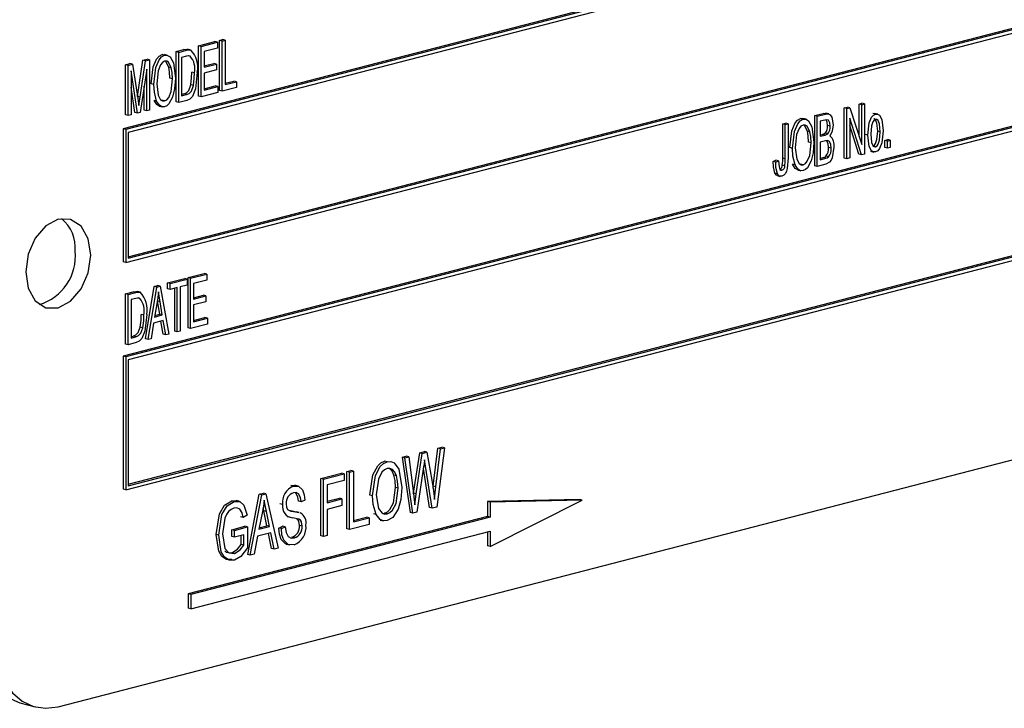
# Model space of a CAD drawing. Units: inches. Extents: x 4 to 84, y 4 to 63.
# Drawn here: x 56.7 to 58, y 47.9 to 48.8 of the extents above; entities that cross this region are included whole.
import ezdxf

# ---------------------------------------------------------------- set-up
doc = ezdxf.new("R2010")
doc.units = ezdxf.units.IN
doc.header["$LTSCALE"] = 8
doc.header["$MEASUREMENT"] = 0

msp = doc.modelspace()

# ---------------------------------------------------------------- linework, layer by layer
at = {"color": 7, "linetype": 'Continuous', "lineweight": 25}
for p, q in [((58.6159, 49.1133), (56.8482, 48.6557)), ((58.6195, 49.1123), (56.8517, 48.6548)), ((58.6159, 49.1066), (56.8552, 48.6509)), ((56.8517, 48.4737), (58.6195, 48.9312)), ((56.8552, 48.4813), (58.6124, 48.9361)), ((56.8552, 48.4794), (58.6159, 48.9351)), ((58.6159, 48.8035), (56.8482, 48.3459)), ((58.6195, 48.8025), (56.8517, 48.345)), ((58.6159, 48.7968), (56.8552, 48.3411)), ((56.9509, 48.7688), (56.973, 48.7745)), ((56.9509, 48.7004), (56.9509, 48.7688)), ((56.9544, 48.7679), (56.9509, 48.7688)), ((56.9544, 48.7679), (56.9765, 48.7736)), ((56.9544, 48.6995), (56.9544, 48.7679)), ((56.9765, 48.7656), (56.9583, 48.7609)), ((56.9765, 48.7736), (56.973, 48.7745)), ((56.9765, 48.7736), (56.9765, 48.7656)), ((56.9795, 48.7762), (56.9834, 48.7772)), ((56.9795, 48.7078), (56.9795, 48.7762)), ((56.983, 48.7753), (56.9795, 48.7762)), ((56.983, 48.7753), (56.9869, 48.7763)), ((56.983, 48.7069), (56.983, 48.7753)), ((56.9869, 48.7763), (56.9834, 48.7772)), ((56.9869, 48.7763), (56.9869, 48.7159)), ((56.9012, 48.7568), (56.9047, 48.7567)), ((56.9047, 48.7559), (56.9012, 48.7568)), ((56.9087, 48.7558), (56.9043, 48.757)), ((56.9203, 48.7609), (56.9309, 48.7636)), ((56.9203, 48.6925), (56.9203, 48.7609)), ((56.9239, 48.7599), (56.9203, 48.7609)), ((56.9239, 48.7599), (56.9344, 48.7627)), ((56.9239, 48.6916), (56.9239, 48.7599)), ((56.9343, 48.7547), (56.9278, 48.753)), ((56.9278, 48.753), (56.9278, 48.7006)), ((56.9344, 48.7627), (56.9309, 48.7636)), ((56.9405, 48.763), (56.936, 48.7641)), ((56.9397, 48.7547), (56.9378, 48.7552)), ((56.9583, 48.7609), (56.9583, 48.7396)), ((56.8514, 48.743), (56.8575, 48.7446)), ((56.8514, 48.6747), (56.8514, 48.743)), ((56.855, 48.7421), (56.8514, 48.743)), ((56.855, 48.7421), (56.861, 48.7437)), ((56.855, 48.6737), (56.855, 48.7421)), ((56.861, 48.7437), (56.8575, 48.7446)), ((56.861, 48.7437), (56.8681, 48.6971)), ((56.8677, 48.6998), (56.8752, 48.7492)), ((56.8712, 48.6988), (56.8787, 48.7483)), ((56.8752, 48.7492), (56.8807, 48.7506)), ((56.8787, 48.7483), (56.8752, 48.7492)), ((56.8787, 48.7483), (56.8842, 48.7497)), ((56.8842, 48.7497), (56.8807, 48.7506)), ((56.8842, 48.7497), (56.8842, 48.6813)), ((56.9138, 48.7388), (56.9103, 48.7397)), ((56.9583, 48.7414), (56.9717, 48.7448)), ((56.9583, 48.7396), (56.9752, 48.7439)), ((56.9752, 48.7439), (56.9717, 48.7448)), ((56.9752, 48.7439), (56.9752, 48.7359)), ((56.8676, 48.677), (56.8589, 48.7348)), ((56.8589, 48.7348), (56.8589, 48.6748)), ((56.8803, 48.7371), (56.8714, 48.678)), ((56.8803, 48.6803), (56.8803, 48.7371)), ((56.9453, 48.7318), (56.9418, 48.7327)), ((56.9752, 48.7359), (56.9583, 48.7316)), ((56.9583, 48.7316), (56.9583, 48.7085)), ((56.8641, 48.6779), (56.8589, 48.7125)), ((56.8768, 48.6812), (56.8768, 48.7136)), ((56.8901, 48.7161), (56.8865, 48.717)), ((56.9154, 48.7237), (56.9119, 48.7246)), ((56.9438, 48.7147), (56.9403, 48.7156)), ((56.9583, 48.7103), (56.9736, 48.7143)), ((56.9583, 48.7085), (56.9772, 48.7134)), ((56.9772, 48.7134), (56.9736, 48.7143)), ((56.9772, 48.7134), (56.9772, 48.7054)), ((57.0025, 48.7119), (56.983, 48.7069)), ((56.9869, 48.7177), (56.999, 48.7208)), ((56.9869, 48.7159), (57.0025, 48.7199)), ((57.0025, 48.7199), (56.999, 48.7208)), ((57.0025, 48.7199), (57.0025, 48.7119)), ((56.8712, 48.6988), (56.8678, 48.6997)), ((56.9278, 48.7024), (56.9309, 48.7032)), ((56.9278, 48.7006), (56.9344, 48.7023)), ((56.9344, 48.7023), (56.9309, 48.7032)), ((56.9544, 48.6995), (56.9509, 48.7004)), ((56.9772, 48.7054), (56.9544, 48.6995)), ((56.983, 48.7069), (56.9795, 48.7078)), ((56.8681, 48.6971), (56.8696, 48.6874)), ((56.8938, 48.6936), (56.8903, 48.6945)), ((56.8971, 48.6867), (56.9015, 48.6855)), ((56.9046, 48.6937), (56.9011, 48.6946)), ((56.9239, 48.6916), (56.9203, 48.6925)), ((56.9349, 48.6944), (56.9239, 48.6916)), ((57.8302, 48.6843), (57.8344, 48.6854)), ((57.8379, 48.6845), (57.8344, 48.6854)), ((57.8503, 48.6895), (57.8542, 48.6905)), ((57.8503, 48.6453), (57.8503, 48.6895)), ((57.8539, 48.6886), (57.8503, 48.6895)), ((57.8539, 48.6886), (57.8578, 48.6896)), ((57.8539, 48.6342), (57.8539, 48.6886)), ((57.8578, 48.6896), (57.8542, 48.6905)), ((57.8578, 48.6896), (57.8578, 48.6213)), ((56.855, 48.6737), (56.8514, 48.6747)), ((56.8589, 48.6748), (56.855, 48.6737)), ((56.8676, 48.677), (56.8641, 48.6779)), ((56.8714, 48.678), (56.8676, 48.677)), ((56.8803, 48.6803), (56.8768, 48.6812)), ((56.8842, 48.6813), (56.8803, 48.6803)), ((57.7899, 48.6739), (57.8013, 48.6768)), ((57.7899, 48.6055), (57.7899, 48.6739)), ((57.7934, 48.673), (57.7899, 48.6739)), ((57.7934, 48.673), (57.8048, 48.6759)), ((57.7934, 48.6046), (57.7934, 48.673)), ((57.8048, 48.6759), (57.8013, 48.6768)), ((57.8092, 48.676), (57.8048, 48.6771)), ((57.8302, 48.6159), (57.8302, 48.6843)), ((57.8337, 48.6834), (57.8302, 48.6843)), ((57.8337, 48.6834), (57.8379, 48.6845)), ((57.8337, 48.615), (57.8337, 48.6834)), ((57.8379, 48.6845), (57.8539, 48.6342)), ((57.8727, 48.6757), (57.8692, 48.6767)), ((57.8758, 48.6757), (57.8714, 48.6768)), ((57.7463, 48.6626), (57.7502, 48.6636)), ((57.7463, 48.6157), (57.7463, 48.6626)), ((57.7499, 48.6617), (57.7463, 48.6626)), ((57.7499, 48.6617), (57.7538, 48.6627)), ((57.7499, 48.6148), (57.7499, 48.6617)), ((57.7538, 48.6627), (57.7502, 48.6636)), ((57.7538, 48.6627), (57.7538, 48.6163)), ((57.7708, 48.6698), (57.7743, 48.6698)), ((57.7743, 48.6689), (57.7708, 48.6698)), ((57.7783, 48.6688), (57.7739, 48.67)), ((57.8035, 48.6676), (57.7973, 48.666)), ((57.7973, 48.666), (57.7973, 48.6456)), ((57.811, 48.6592), (57.8074, 48.6601)), ((57.8536, 48.6202), (57.8376, 48.6704)), ((57.8376, 48.6704), (57.8376, 48.616)), ((57.8501, 48.6211), (57.8376, 48.6602)), ((56.8482, 48.6557), (56.8482, 48.4746)), ((56.8517, 48.6548), (56.8482, 48.6557)), ((56.8517, 48.6548), (56.8517, 48.4737)), ((56.8552, 48.6509), (56.8552, 48.4794)), ((57.7834, 48.6518), (57.7799, 48.6527)), ((57.7973, 48.6474), (57.8004, 48.6482)), ((57.7973, 48.6456), (57.804, 48.6473)), ((57.804, 48.6473), (57.8004, 48.6482)), ((57.8077, 48.6489), (57.8041, 48.6498)), ((57.8623, 48.6473), (57.8588, 48.6482)), ((57.8792, 48.6517), (57.8757, 48.6526)), ((57.785, 48.6367), (57.7814, 48.6377)), ((57.8045, 48.6394), (57.7973, 48.6376)), ((57.7973, 48.6376), (57.7973, 48.6136)), ((57.8728, 48.6314), (57.8702, 48.632)), ((57.8854, 48.64), (57.8893, 48.641)), ((57.8854, 48.6302), (57.8854, 48.64)), ((57.889, 48.6391), (57.8854, 48.64)), ((57.889, 48.6391), (57.8929, 48.6401)), ((57.889, 48.6293), (57.889, 48.6391)), ((57.8929, 48.6401), (57.8893, 48.641)), ((57.8929, 48.6401), (57.8929, 48.6303)), ((56.8517, 48.1639), (58.6195, 48.6214)), ((56.8552, 48.1715), (58.6124, 48.6263)), ((56.8552, 48.1696), (58.6159, 48.6253)), ((57.7596, 48.6291), (57.7561, 48.6301)), ((57.8087, 48.6174), (57.8052, 48.6183)), ((57.8123, 48.6295), (57.8087, 48.6304)), ((57.8536, 48.6202), (57.8501, 48.6211)), ((57.8578, 48.6213), (57.8536, 48.6202)), ((57.8661, 48.6252), (57.8705, 48.6241)), ((57.889, 48.6293), (57.8854, 48.6302)), ((57.8929, 48.6303), (57.889, 48.6293)), ((57.7333, 48.6113), (57.7372, 48.6132)), ((57.7369, 48.6104), (57.7333, 48.6113)), ((57.7369, 48.6104), (57.7408, 48.6123)), ((57.7408, 48.6123), (57.7372, 48.6132)), ((57.7494, 48.6055), (57.7458, 48.6064)), ((57.7499, 48.6148), (57.7463, 48.6157)), ((57.7634, 48.6067), (57.7598, 48.6076)), ((57.7742, 48.6067), (57.7707, 48.6077)), ((57.7934, 48.6046), (57.7899, 48.6055)), ((57.8049, 48.6076), (57.7934, 48.6046)), ((57.7973, 48.6154), (57.8015, 48.6165)), ((57.7973, 48.6136), (57.805, 48.6156)), ((57.805, 48.6156), (57.8015, 48.6165)), ((57.8337, 48.615), (57.8302, 48.6159)), ((57.8376, 48.616), (57.8337, 48.615)), ((57.7392, 48.5945), (57.7356, 48.5954)), ((57.7386, 48.5922), (57.743, 48.591)), ((57.7453, 48.5993), (57.7434, 48.5998)), ((57.7666, 48.5997), (57.7711, 48.5986)), ((56.8517, 48.4737), (56.8482, 48.4746)), ((56.9366, 48.453), (56.9587, 48.4587)), ((56.9401, 48.4521), (56.9622, 48.4578)), ((56.9622, 48.4578), (56.9587, 48.4587)), ((56.9622, 48.4578), (56.9622, 48.4498)), ((56.9086, 48.4458), (56.932, 48.4519)), ((56.9086, 48.4378), (56.9086, 48.4458)), ((56.9122, 48.4449), (56.9086, 48.4458)), ((56.9122, 48.4449), (56.9356, 48.4509)), ((56.9122, 48.4369), (56.9122, 48.4449)), ((56.9356, 48.4509), (56.932, 48.4519)), ((56.9356, 48.4509), (56.9356, 48.4429)), ((56.9366, 48.3847), (56.9366, 48.453)), ((56.9401, 48.4521), (56.9366, 48.453)), ((56.9401, 48.3837), (56.9401, 48.4521)), ((56.9622, 48.4498), (56.944, 48.4451)), ((56.944, 48.4451), (56.944, 48.4238)), ((56.8514, 48.431), (56.862, 48.4337)), ((56.8514, 48.3626), (56.8514, 48.431)), ((56.855, 48.4301), (56.8514, 48.431)), ((56.855, 48.4301), (56.8655, 48.4328)), ((56.855, 48.3617), (56.855, 48.4301)), ((56.8655, 48.4328), (56.862, 48.4337)), ((56.8716, 48.4331), (56.8671, 48.4342)), ((56.8787, 48.3697), (56.8904, 48.4411)), ((56.8823, 48.3688), (56.894, 48.4402)), ((56.8904, 48.4411), (56.895, 48.4423)), ((56.894, 48.4402), (56.8904, 48.4411)), ((56.894, 48.4402), (56.8985, 48.4413)), ((56.8985, 48.4413), (56.895, 48.4423)), ((56.8985, 48.4413), (56.9102, 48.376)), ((56.9122, 48.4369), (56.9086, 48.4378)), ((56.9219, 48.4394), (56.9122, 48.4369)), ((56.9184, 48.3799), (56.9184, 48.4385)), ((56.9219, 48.379), (56.9219, 48.4394)), ((56.9356, 48.4429), (56.9258, 48.4404)), ((56.9258, 48.4404), (56.9258, 48.38)), ((56.8654, 48.4248), (56.8589, 48.4231)), ((56.8589, 48.4231), (56.8589, 48.3707)), ((56.8708, 48.4248), (56.8689, 48.4253)), ((56.8945, 48.4202), (56.8909, 48.3994)), ((56.898, 48.4031), (56.8948, 48.4211)), ((56.8984, 48.4201), (56.8948, 48.4211)), ((56.9015, 48.4022), (56.8984, 48.4201)), ((56.944, 48.4257), (56.9574, 48.4291)), ((56.944, 48.4238), (56.9609, 48.4282)), ((56.9609, 48.4202), (56.944, 48.4158)), ((56.9609, 48.4282), (56.9574, 48.4291)), ((56.9609, 48.4282), (56.9609, 48.4202)), ((56.8913, 48.4013), (56.898, 48.4031)), ((56.9015, 48.4022), (56.898, 48.4031)), ((56.944, 48.4158), (56.944, 48.3927)), ((56.8764, 48.4019), (56.8729, 48.4028)), ((56.8896, 48.3911), (56.8863, 48.3698)), ((56.9028, 48.3945), (56.8896, 48.3911)), ((56.8909, 48.3994), (56.9015, 48.4022)), ((56.9026, 48.3759), (56.8996, 48.3937)), ((56.9061, 48.3749), (56.9028, 48.3945)), ((56.9629, 48.3896), (56.9401, 48.3837)), ((56.944, 48.3946), (56.9593, 48.3985)), ((56.944, 48.3927), (56.9629, 48.3976)), ((56.9629, 48.3976), (56.9593, 48.3985)), ((56.9629, 48.3976), (56.9629, 48.3896)), ((56.8749, 48.3848), (56.8714, 48.3857)), ((56.9219, 48.379), (56.9184, 48.3799)), ((56.9258, 48.38), (56.9219, 48.379)), ((56.9401, 48.3837), (56.9366, 48.3847)), ((56.7598, 47.8685), (58.7043, 48.3718)), ((56.866, 48.3646), (56.855, 48.3617)), ((56.8589, 48.3725), (56.862, 48.3734)), ((56.8589, 48.3707), (56.8655, 48.3724)), ((56.8655, 48.3724), (56.862, 48.3734)), ((56.8823, 48.3688), (56.8787, 48.3697)), ((56.8863, 48.3698), (56.8823, 48.3688)), ((56.9061, 48.3749), (56.9026, 48.3759)), ((56.9102, 48.376), (56.9061, 48.3749)), ((56.855, 48.3617), (56.8514, 48.3626)), ((56.8482, 48.3459), (56.8482, 48.1648)), ((56.8517, 48.345), (56.8482, 48.3459)), ((56.8517, 48.345), (56.8517, 48.1639)), ((56.8552, 48.3411), (56.8552, 48.1696)), ((57.252, 48.2144), (57.2584, 48.2161)), ((57.2619, 48.2152), (57.2584, 48.2161)), ((57.2705, 48.169), (57.2769, 48.2209)), ((57.274, 48.1681), (57.2804, 48.22)), ((57.2857, 48.2213), (57.2753, 48.1405)), ((57.2769, 48.2209), (57.2822, 48.2223)), ((57.2804, 48.22), (57.2769, 48.2209)), ((57.2804, 48.22), (57.2857, 48.2213)), ((57.2857, 48.2213), (57.2822, 48.2223)), ((57.2078, 48.2022), (57.2043, 48.2031)), ((57.2284, 48.2083), (57.2337, 48.2097)), ((57.2393, 48.133), (57.2284, 48.2083)), ((57.2319, 48.2074), (57.2284, 48.2083)), ((57.2319, 48.2074), (57.2372, 48.2088)), ((57.2428, 48.1321), (57.2319, 48.2074)), ((57.2372, 48.2088), (57.2337, 48.2097)), ((57.2372, 48.2088), (57.2436, 48.1592)), ((57.2437, 48.1595), (57.252, 48.2144)), ((57.2473, 48.1586), (57.2555, 48.2135)), ((57.2555, 48.2135), (57.252, 48.2144)), ((57.2555, 48.2135), (57.2619, 48.2152)), ((57.26, 48.1961), (57.2587, 48.2049)), ((57.2619, 48.2152), (57.2685, 48.1773)), ((57.153, 48.1888), (57.1582, 48.1902)), ((57.153, 48.1107), (57.153, 48.1888)), ((57.1565, 48.1879), (57.153, 48.1888)), ((57.1565, 48.1879), (57.1617, 48.1893)), ((57.1617, 48.1893), (57.1582, 48.1902)), ((57.1617, 48.1893), (57.1617, 48.1203)), ((57.2574, 48.1954), (57.2482, 48.1335)), ((57.2655, 48.1398), (57.2571, 48.1932)), ((57.26, 48.1961), (57.2576, 48.1967)), ((57.2691, 48.1389), (57.26, 48.1961)), ((57.1174, 48.1796), (57.1456, 48.1869)), ((57.1174, 48.1015), (57.1174, 48.1796)), ((57.1209, 48.1787), (57.1174, 48.1796)), ((57.1209, 48.1787), (57.1491, 48.186)), ((57.1209, 48.1005), (57.1209, 48.1787)), ((57.1491, 48.1769), (57.1261, 48.1709)), ((57.1491, 48.186), (57.1456, 48.1869)), ((57.1491, 48.186), (57.1491, 48.1769)), ((57.1565, 48.1098), (57.1565, 48.1879)), ((57.2205, 48.1832), (57.2169, 48.1841)), ((56.8517, 48.1639), (56.8482, 48.1648)), ((57.0764, 48.17), (57.0823, 48.1698)), ((57.08, 48.1691), (57.0764, 48.17)), ((57.0864, 48.1692), (57.0819, 48.1703)), ((57.1261, 48.1709), (57.1261, 48.1465)), ((57.2227, 48.1661), (57.2191, 48.167)), ((57.2702, 48.1662), (57.2705, 48.169)), ((57.274, 48.1681), (57.2705, 48.169)), ((56.996, 48.1492), (57.0023, 48.1491)), ((56.9996, 48.1483), (56.996, 48.1492)), ((57.0063, 48.1484), (57.0019, 48.1495)), ((57.0178, 48.0757), (57.0336, 48.1579)), ((57.0213, 48.0748), (57.0372, 48.157)), ((57.0336, 48.1579), (57.0391, 48.1593)), ((57.0372, 48.157), (57.0336, 48.1579)), ((57.0372, 48.157), (57.0426, 48.1584)), ((57.0426, 48.1584), (57.0391, 48.1593)), ((57.0426, 48.1584), (57.0592, 48.0846)), ((57.0904, 48.1475), (57.0869, 48.1484)), ((57.0956, 48.1498), (57.0904, 48.1475)), ((57.1261, 48.1484), (57.1426, 48.1527)), ((57.1261, 48.1465), (57.1461, 48.1517)), ((57.1461, 48.1517), (57.1426, 48.1527)), ((57.1461, 48.1517), (57.1461, 48.1426)), ((57.1877, 48.1559), (57.1842, 48.1568)), ((57.2436, 48.1587), (57.2437, 48.1595)), ((57.2473, 48.1586), (57.2437, 48.1595)), ((57.2453, 48.1437), (57.2473, 48.1586)), ((57.4698, 48.1506), (57.3443, 48.1483)), ((57.3443, 48.1483), (57.3443, 48.1278)), ((57.3479, 48.1474), (57.3443, 48.1483)), ((57.4734, 48.1497), (57.3479, 48.1474)), ((57.3479, 48.087), (57.4734, 48.1497)), ((57.4734, 48.1497), (57.4698, 48.1506)), ((57.0397, 48.1353), (57.0388, 48.1395)), ((57.044, 48.1149), (57.0397, 48.1353)), ((57.0432, 48.1344), (57.0397, 48.1353)), ((57.0652, 48.1439), (57.0616, 48.1448)), ((57.0756, 48.1354), (57.0767, 48.1352)), ((57.0802, 48.1343), (57.0767, 48.1352)), ((57.1461, 48.1426), (57.1261, 48.1374)), ((57.1261, 48.1374), (57.1261, 48.1019)), ((57.2691, 48.1389), (57.2655, 48.1398)), ((57.2753, 48.1405), (57.2691, 48.1389)), ((57.3479, 48.1474), (57.3479, 48.1269)), ((57.3443, 48.1278), (56.9369, 48.0223)), ((57.3479, 48.1269), (56.9405, 48.0214)), ((57.0117, 48.1261), (57.0082, 48.127)), ((57.0169, 48.1294), (57.0117, 48.1261)), ((57.0379, 48.1343), (57.033, 48.1103)), ((57.0475, 48.114), (57.0432, 48.1344)), ((57.0715, 48.1277), (57.0759, 48.1266)), ((57.088, 48.133), (57.0836, 48.1342)), ((57.1617, 48.1221), (57.1798, 48.1267)), ((57.1617, 48.1203), (57.1833, 48.1258)), ((57.1833, 48.1258), (57.1798, 48.1267)), ((57.1833, 48.1258), (57.1833, 48.1167)), ((57.1929, 48.1304), (57.1893, 48.1313)), ((57.198, 48.1229), (57.2024, 48.1218)), ((57.2018, 48.1319), (57.2042, 48.1321)), ((57.2078, 48.1312), (57.2042, 48.1321)), ((57.2428, 48.1321), (57.2393, 48.133)), ((57.2482, 48.1335), (57.2428, 48.1321)), ((57.3479, 48.1269), (57.3443, 48.1278)), ((56.9963, 48.1097), (57.0141, 48.1143)), ((56.9963, 48.1006), (56.9963, 48.1097)), ((56.9998, 48.1088), (56.9963, 48.1097)), ((56.9998, 48.1088), (57.0176, 48.1134)), ((56.9998, 48.0997), (56.9998, 48.1088)), ((57.0176, 48.1134), (57.0141, 48.1143)), ((57.0176, 48.1134), (57.0176, 48.0848)), ((57.033, 48.1103), (57.0475, 48.114)), ((57.0334, 48.1122), (57.044, 48.1149)), ((57.0475, 48.114), (57.044, 48.1149)), ((57.0602, 48.112), (57.0654, 48.1144)), ((57.0637, 48.1111), (57.0602, 48.112)), ((57.0637, 48.1111), (57.0689, 48.1135)), ((57.0689, 48.1135), (57.0654, 48.1144)), ((57.0919, 48.1146), (57.0884, 48.1155)), ((57.1565, 48.1098), (57.153, 48.1107)), ((57.1833, 48.1167), (57.1565, 48.1098)), ((56.9405, 48.0021), (57.3479, 48.1075)), ((56.9783, 48.1023), (56.9747, 48.1033)), ((56.9998, 48.0997), (56.9963, 48.1006)), ((57.0124, 48.1029), (56.9998, 48.0997)), ((57.0089, 48.0895), (57.0089, 48.102)), ((57.0124, 48.0886), (57.0124, 48.1029)), ((57.0313, 48.1007), (57.0268, 48.0762)), ((57.0493, 48.1054), (57.0313, 48.1007)), ((57.0503, 48.0841), (57.0461, 48.1045)), ((57.0538, 48.0832), (57.0493, 48.1054)), ((57.0814, 48.0984), (57.0778, 48.0994)), ((57.1209, 48.1005), (57.1174, 48.1015)), ((57.1261, 48.1019), (57.1209, 48.1005)), ((57.3443, 48.1066), (57.3443, 48.0879)), ((57.3479, 48.1075), (57.3479, 48.087)), ((57.0124, 48.0886), (57.0089, 48.0895)), ((57.0538, 48.0832), (57.0503, 48.0841)), ((57.0592, 48.0846), (57.0538, 48.0832)), ((57.0704, 48.09), (57.0748, 48.0889)), ((57.3479, 48.087), (57.3443, 48.0879)), ((56.9997, 48.0773), (56.9961, 48.0782)), ((57.0213, 48.0748), (57.0178, 48.0757)), ((57.0268, 48.0762), (57.0213, 48.0748)), ((56.9369, 48.0223), (56.9369, 48.003)), ((56.9405, 48.0214), (56.9369, 48.0223)), ((56.9405, 48.0214), (56.9405, 48.0021)), ((56.9405, 48.0021), (56.9369, 48.003)), ((56.7073, 47.8737), (56.7285, 47.8683))]:
    msp.add_line(p, q, dxfattribs=at)
at = {"color": 7, "linetype": 'Continuous', "lineweight": 25, "flags": 128}
for points in [[(56.8865, 48.717), (56.8891, 48.74), (56.8937, 48.7506), (56.8971, 48.7546), (56.9012, 48.7568)], [(56.8901, 48.7161), (56.8926, 48.7391), (56.8972, 48.7497), (56.9006, 48.7537), (56.9047, 48.7559)], [(56.9047, 48.7559), (56.9087, 48.7558), (56.9121, 48.7536), (56.9166, 48.7456), (56.9193, 48.7245)], [(56.9309, 48.7636), (56.9343, 48.7642), (56.9369, 48.7639)], [(56.9387, 48.7548), (56.9367, 48.7551), (56.9343, 48.7547)], [(56.9344, 48.7627), (56.9378, 48.7633), (56.9404, 48.763)], [(56.9047, 48.7479), (56.9016, 48.7462), (56.899, 48.7431), (56.8957, 48.7348), (56.894, 48.717)], [(56.9138, 48.7388), (56.91, 48.7463), (56.9076, 48.7478), (56.9047, 48.7479)], [(56.9103, 48.7397), (56.9064, 48.7472), (56.9054, 48.7479)], [(56.9119, 48.7246), (56.9114, 48.7333), (56.9103, 48.7397)], [(56.9154, 48.7237), (56.9149, 48.7323), (56.9138, 48.7388)], [(56.9492, 48.7327), (56.9468, 48.7102), (56.9425, 48.6997), (56.9389, 48.6962), (56.9349, 48.6944)], [(56.9403, 48.7156), (56.9415, 48.7252), (56.9418, 48.7327)], [(56.9438, 48.7147), (56.9451, 48.7243), (56.9453, 48.7318)], [(56.8938, 48.6936), (56.8907, 48.7057), (56.8901, 48.7161)], [(56.894, 48.717), (56.8959, 48.7014), (56.8992, 48.6954), (56.9017, 48.6938), (56.9046, 48.6937)], [(56.9046, 48.6937), (56.9077, 48.6954), (56.9102, 48.6984), (56.9136, 48.7065), (56.9154, 48.7237)], [(56.9193, 48.7245), (56.9183, 48.7102), (56.9155, 48.699)], [(56.9309, 48.7032), (56.9345, 48.7048), (56.9376, 48.7081), (56.9403, 48.7156)], [(56.9344, 48.7023), (56.9381, 48.7039), (56.9412, 48.7071), (56.9438, 48.7147)], [(56.8696, 48.6874), (56.8705, 48.6937), (56.8712, 48.6988)], [(56.9155, 48.699), (56.9105, 48.6896), (56.9077, 48.6871), (56.9047, 48.6857)], [(56.8975, 48.6866), (56.8973, 48.6866), (56.8939, 48.6887), (56.8903, 48.6945)], [(56.9047, 48.6857), (56.9008, 48.6857), (56.8975, 48.6878), (56.8938, 48.6936)], [(57.8013, 48.6768), (57.8046, 48.6771), (57.8052, 48.6768)], [(57.8048, 48.6759), (57.8082, 48.6762), (57.8111, 48.6747), (57.8131, 48.6714), (57.8149, 48.6613)], [(57.8623, 48.6473), (57.8641, 48.6638), (57.8673, 48.6714), (57.8698, 48.6742), (57.8727, 48.6757)], [(57.8727, 48.6757), (57.8756, 48.6757), (57.878, 48.6742), (57.8813, 48.6684), (57.8831, 48.6532)], [(57.7561, 48.6301), (57.7587, 48.653), (57.7632, 48.6637), (57.7667, 48.6677), (57.7708, 48.6698)], [(57.7596, 48.6291), (57.7622, 48.6521), (57.7668, 48.6627), (57.7702, 48.6668), (57.7743, 48.6689)], [(57.7743, 48.6609), (57.7712, 48.6592), (57.7686, 48.6561), (57.7652, 48.6478), (57.7635, 48.63)], [(57.7743, 48.6689), (57.7783, 48.6688), (57.7816, 48.6667), (57.7861, 48.6586), (57.7889, 48.6375)], [(57.7834, 48.6518), (57.7796, 48.6593), (57.7771, 48.6609), (57.7743, 48.6609)], [(57.7799, 48.6527), (57.776, 48.6602), (57.775, 48.6609)], [(57.811, 48.6592), (57.8106, 48.6638), (57.8088, 48.6674), (57.8062, 48.6681), (57.8035, 48.6676)], [(57.8074, 48.6601), (57.807, 48.6647), (57.8054, 48.6679)], [(57.8149, 48.6613), (57.8137, 48.6523), (57.8107, 48.6459)], [(57.8726, 48.6686), (57.8707, 48.6674), (57.8691, 48.6651), (57.8672, 48.6597), (57.8662, 48.6483)], [(57.8757, 48.6526), (57.8747, 48.6636), (57.8727, 48.668), (57.8711, 48.6694), (57.8706, 48.6694)], [(57.8792, 48.6517), (57.8782, 48.6627), (57.8762, 48.6671), (57.8746, 48.6685), (57.8726, 48.6686)], [(57.7814, 48.6377), (57.781, 48.6463), (57.7799, 48.6527)], [(57.785, 48.6367), (57.7845, 48.6454), (57.7834, 48.6518)], [(57.8004, 48.6482), (57.8025, 48.6489), (57.8041, 48.6498)], [(57.804, 48.6473), (57.8061, 48.648), (57.8077, 48.6489)], [(57.8727, 48.6242), (57.8698, 48.6243), (57.8674, 48.6259), (57.8641, 48.6318), (57.8623, 48.6473)], [(57.8662, 48.6483), (57.8672, 48.6373), (57.8692, 48.6329), (57.8708, 48.6315), (57.8728, 48.6314)], [(57.8693, 48.6323), (57.8713, 48.6335), (57.8728, 48.6358), (57.8747, 48.6412), (57.8757, 48.6526)], [(57.8831, 48.6532), (57.8814, 48.6365), (57.8782, 48.6287), (57.8757, 48.6258), (57.8727, 48.6242)], [(57.8728, 48.6314), (57.8748, 48.6326), (57.8763, 48.6349), (57.8782, 48.6403), (57.8792, 48.6517)], [(57.7742, 48.6067), (57.7773, 48.6084), (57.7798, 48.6115), (57.7831, 48.6195), (57.785, 48.6367)], [(57.7889, 48.6375), (57.7879, 48.6232), (57.7851, 48.612)], [(57.8123, 48.6295), (57.8118, 48.6345), (57.81, 48.6386), (57.8074, 48.6398), (57.8045, 48.6394)], [(57.8087, 48.6304), (57.8083, 48.6354), (57.8065, 48.6395)], [(57.7634, 48.6067), (57.7603, 48.6187), (57.7596, 48.6291)], [(57.7635, 48.63), (57.7655, 48.6144), (57.7688, 48.6085), (57.7713, 48.6068), (57.7742, 48.6067)], [(57.8015, 48.6165), (57.8036, 48.6173), (57.8052, 48.6183)], [(57.8162, 48.6306), (57.8138, 48.6161), (57.8122, 48.6128), (57.8101, 48.6102), (57.8049, 48.6076)], [(57.7356, 48.5954), (57.7337, 48.604), (57.7333, 48.6113)], [(57.7392, 48.5945), (57.7372, 48.603), (57.7369, 48.6104)], [(57.7408, 48.6123), (57.7414, 48.604), (57.7426, 48.6004), (57.7438, 48.5994), (57.7453, 48.5993)], [(57.7538, 48.6163), (57.7526, 48.6017), (57.7516, 48.5982), (57.75, 48.5949), (57.7477, 48.5925), (57.7451, 48.5912)], [(57.7458, 48.6064), (57.7463, 48.6116), (57.7463, 48.6157)], [(57.7494, 48.6055), (57.7498, 48.6107), (57.7499, 48.6148)], [(57.7671, 48.5997), (57.7668, 48.5997), (57.7635, 48.6017), (57.7598, 48.6076)], [(57.7743, 48.5988), (57.7704, 48.5987), (57.7671, 48.6008), (57.7634, 48.6067)], [(57.7851, 48.612), (57.7801, 48.6026), (57.7773, 48.6001), (57.7743, 48.5988)], [(57.805, 48.6156), (57.8071, 48.6163), (57.8087, 48.6174)], [(57.739, 48.5922), (57.7377, 48.5927), (57.7356, 48.5954)], [(57.7451, 48.5912), (57.7431, 48.5911), (57.7413, 48.5918), (57.7392, 48.5945)], [(56.804, 48.4837), (56.8006, 48.5059), (56.791, 48.523), (56.7767, 48.5324), (56.7598, 48.5326), (56.7429, 48.5236), (56.7285, 48.5068), (56.7189, 48.4848), (56.7156, 48.4608), (56.7189, 48.4386), (56.7285, 48.4215), (56.7429, 48.4121), (56.7598, 48.4119), (56.7767, 48.4209), (56.791, 48.4376), (56.8006, 48.4597), (56.804, 48.4837)], [(56.862, 48.4337), (56.8654, 48.4343), (56.868, 48.434)], [(56.8655, 48.4328), (56.8689, 48.4334), (56.8715, 48.4331)], [(56.8962, 48.4336), (56.8954, 48.4261), (56.8945, 48.4202)], [(56.8984, 48.4201), (56.8971, 48.4277), (56.8962, 48.4336)], [(56.8698, 48.425), (56.8678, 48.4252), (56.8654, 48.4248)], [(56.8803, 48.4028), (56.8779, 48.3803), (56.8736, 48.3699), (56.87, 48.3664), (56.866, 48.3646)], [(56.8714, 48.3857), (56.8726, 48.3953), (56.8729, 48.4028)], [(56.8749, 48.3848), (56.8762, 48.3944), (56.8764, 48.4019)], [(56.862, 48.3734), (56.8656, 48.3749), (56.8687, 48.3782), (56.8714, 48.3857)], [(56.8655, 48.3724), (56.8692, 48.374), (56.8723, 48.3773), (56.8749, 48.3848)], [(57.1842, 48.1568), (57.1882, 48.1846), (57.1948, 48.1966), (57.1993, 48.2008), (57.2043, 48.2031)], [(57.1877, 48.1559), (57.1918, 48.1837), (57.1983, 48.1957), (57.2029, 48.1999), (57.2078, 48.2022)], [(57.2078, 48.2022), (57.2127, 48.2025), (57.2171, 48.2006), (57.2236, 48.1923), (57.2279, 48.1672)], [(57.2587, 48.2049), (57.258, 48.1996), (57.2574, 48.1954)], [(57.2079, 48.1931), (57.204, 48.1913), (57.2006, 48.188), (57.1957, 48.1786), (57.1929, 48.1571)], [(57.2205, 48.1832), (57.2182, 48.1882), (57.2148, 48.1918), (57.2115, 48.1932), (57.2079, 48.1931)], [(57.2169, 48.1841), (57.2147, 48.1892), (57.2113, 48.1927)], [(57.2191, 48.167), (57.2185, 48.1769), (57.2169, 48.1841)], [(57.2227, 48.1661), (57.222, 48.176), (57.2205, 48.1832)], [(57.2685, 48.1773), (57.2707, 48.1625), (57.2721, 48.1506)], [(57.08, 48.1691), (57.0871, 48.1689), (57.0925, 48.1639), (57.0948, 48.1574), (57.0956, 48.1498)], [(57.2042, 48.1321), (57.208, 48.1338), (57.2114, 48.137), (57.2162, 48.1461), (57.2191, 48.167)], [(57.2078, 48.1312), (57.2115, 48.1329), (57.2149, 48.1361), (57.2198, 48.1452), (57.2227, 48.1661)], [(57.2279, 48.1672), (57.2265, 48.1506), (57.2227, 48.1378)], [(57.2721, 48.1506), (57.2731, 48.1604), (57.274, 48.1681)], [(56.9747, 48.1033), (56.9793, 48.1314), (56.9862, 48.1432), (56.996, 48.1492)], [(56.9783, 48.1023), (56.9828, 48.1305), (56.9898, 48.1423), (56.9996, 48.1483)], [(56.9996, 48.1483), (57.0069, 48.1482), (57.0127, 48.1432), (57.0169, 48.1294)], [(57.0403, 48.1497), (57.0391, 48.1411), (57.0379, 48.1343)], [(57.0432, 48.1344), (57.0415, 48.1429), (57.0403, 48.1497)], [(57.0904, 48.1475), (57.0896, 48.1537), (57.0871, 48.1585), (57.0839, 48.1603), (57.0801, 48.16)], [(57.0869, 48.1484), (57.086, 48.1546), (57.0835, 48.1594)], [(57.1929, 48.1304), (57.1886, 48.1439), (57.1877, 48.1559)], [(57.1929, 48.1571), (57.196, 48.1385), (57.2009, 48.1323), (57.2041, 48.131), (57.2078, 48.1312)], [(57.2436, 48.1592), (57.2446, 48.1505), (57.2453, 48.1437)], [(56.9991, 48.139), (56.9953, 48.1374), (56.9917, 48.1344), (56.9888, 48.1303), (56.9866, 48.1253), (56.9835, 48.104)], [(57.0117, 48.1261), (57.0101, 48.1326), (57.0069, 48.1375), (57.0032, 48.1393), (56.9991, 48.139)], [(57.0704, 48.145), (57.0708, 48.1404), (57.072, 48.1374)], [(57.072, 48.1374), (57.0764, 48.135), (57.0802, 48.1343)], [(57.0767, 48.1352), (57.0818, 48.1345), (57.084, 48.134)], [(57.2227, 48.1378), (57.2155, 48.1265), (57.2078, 48.122)], [(57.0919, 48.1146), (57.0909, 48.1204), (57.0895, 48.1225), (57.0876, 48.1239), (57.079, 48.126)], [(57.0802, 48.1343), (57.0853, 48.1336), (57.0875, 48.133)], [(57.0884, 48.1155), (57.0874, 48.1213), (57.086, 48.1234), (57.0843, 48.1247)], [(57.2078, 48.122), (57.2028, 48.1217), (57.1982, 48.1237), (57.1929, 48.1304)], [(57.0709, 48.0903), (57.0695, 48.0904), (57.0635, 48.0962), (57.061, 48.1036), (57.0602, 48.112)], [(57.0809, 48.0892), (57.073, 48.0895), (57.067, 48.0953), (57.0645, 48.1027), (57.0637, 48.1111)], [(57.0689, 48.1135), (57.07, 48.1061), (57.0731, 48.1005), (57.077, 48.0983), (57.0814, 48.0984)], [(56.9964, 48.0692), (56.989, 48.0691), (56.9827, 48.0732), (56.9783, 48.0805), (56.9747, 48.1033)], [(57, 48.0682), (56.9925, 48.0682), (56.9863, 48.0723), (56.9819, 48.0796), (56.9783, 48.1023)], [(56.9835, 48.104), (56.9867, 48.0841), (56.9922, 48.078), (56.9997, 48.0773)], [(56.9961, 48.0782), (57.0039, 48.083), (57.0089, 48.0895)], [(56.9997, 48.0773), (57.0074, 48.0821), (57.0124, 48.0886)], [(57.0176, 48.0848), (57.0086, 48.0732), (57, 48.0682)], [(56.9868, 48.081), (56.9886, 48.0789), (56.9961, 48.0782)], [(56.6714, 47.9664), (56.6731, 47.9433), (56.6781, 47.9219), (56.6863, 47.9032), (56.6973, 47.8877), (56.7107, 47.8762), (56.726, 47.869), (56.7425, 47.8664), (56.7598, 47.8685)]]:
    msp.add_lwpolyline(points, dxfattribs=at)
at = {"color": 7, "linetype": 'Continuous', "lineweight": 25}
for centre, radius, start, end in [((56.9193, 48.7375), 0.0266, 347.5698, 40.1336), ((56.9156, 48.7393), 0.0342, 348.797, 43.6054), ((57.7946, 48.6586), 0.013, 317.6128, 6.857), ((57.7981, 48.6577), 0.013, 317.6128, 6.857), ((57.8004, 48.6336), 0.0161, 349.1386, 50.1748), ((57.7921, 48.6287), 0.0167, 321.4628, 5.7643), ((57.7957, 48.6278), 0.0167, 321.4628, 5.7643), ((57.7391, 48.6064), 0.00677, 301.3356, 359.7285), ((57.7423, 48.6056), 0.00706, 295.3923, 358.5723), ((56.7313, 48.4937), 0.0517, 354.9662, 50.3121), ((56.7145, 48.4823), 0.0687, 286.5797, 5.6947), ((56.8467, 48.4095), 0.0342, 348.797, 43.6054), ((56.8504, 48.4076), 0.0266, 347.5698, 40.1336), ((57.0888, 48.147), 0.0238, 111.6987, 187.523), ((57.0847, 48.1464), 0.0144, 108.5576, 185.5701), ((57.0803, 48.1413), 0.0153, 170.2058, 265.0132), ((57.0819, 48.1189), 0.0155, 349.3152, 61.6629), ((57.0729, 48.1141), 0.0156, 288.5668, 5.047), ((57.0718, 48.113), 0.0255, 290.9132, 6.8689), ((57.0764, 48.1132), 0.0156, 288.5668, 5.047), ((56.7442, 47.9608), 0.0946, 173.3017, 247.056)]:
    msp.add_arc(centre, radius, start, end, dxfattribs=at)

doc.saveas('drawing.dxf')
